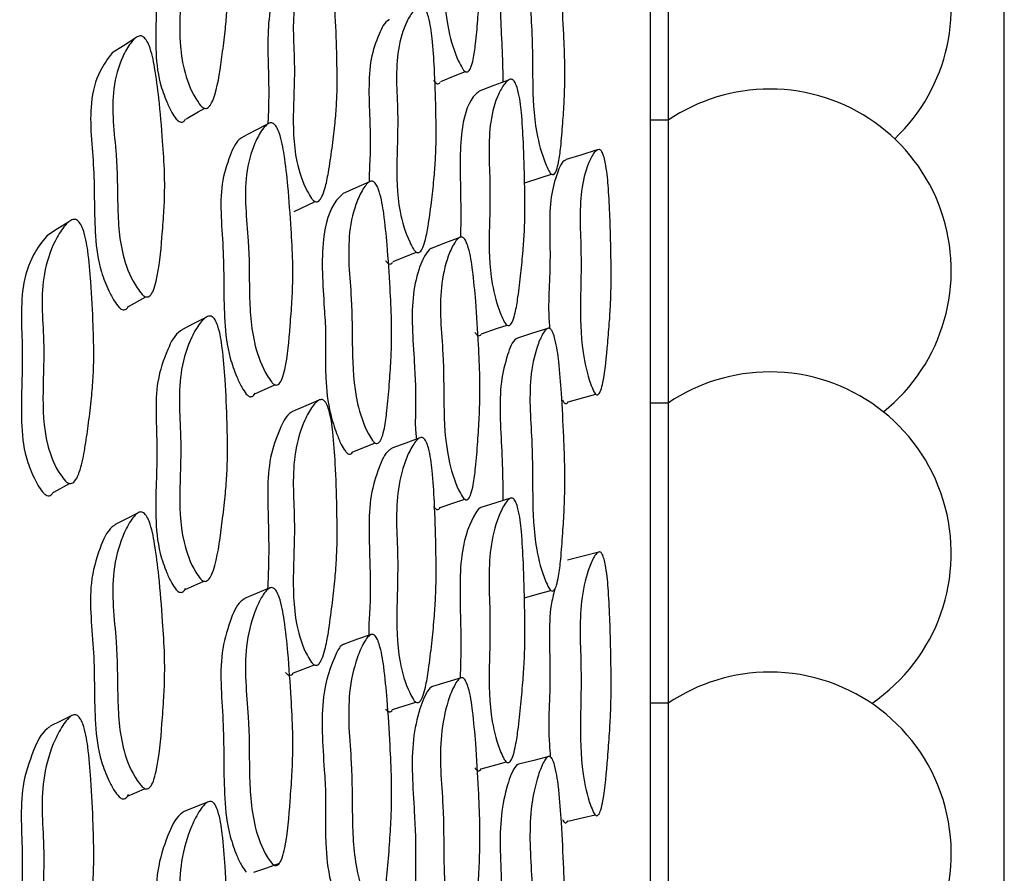
# Model space of a CAD drawing. Units: millimetres. Extents: x 9 to 471, y 19 to 495.
# Drawn here: x 426 to 432, y 234 to 239 of the extents above; entities that cross this region are included whole.
import ezdxf

# ---------------------------------------------------------------- set-up
doc = ezdxf.new("R2010")
doc.units = ezdxf.units.MM

msp = doc.modelspace()

# ---------------------------------------------------------------- linework, layer by layer
at = {"color": 7, "linetype": 'Continuous', "lineweight": 25}
for p, q in [((429.6767, 227.922), (429.6767, 246.72)), ((431.6767, 227.6813), (431.6767, 244.92)), ((429.7767, 240.063), (429.7767, 238.5747)), ((428.6515, 238.8583), (428.6543, 238.8595)), ((427.1837, 238.6573), (427.1874, 238.6594)), ((429.7767, 238.5747), (429.6767, 238.5747)), ((429.7767, 238.5747), (429.7767, 236.9748)), ((429.1358, 238.2763), (429.1382, 238.2772)), ((427.8069, 238.1262), (427.8106, 238.128)), ((428.3776, 237.8374), (428.3806, 237.8386)), ((426.7244, 237.5205), (426.8234, 237.5756)), ((426.8526, 237.5918), (426.8557, 237.5935)), ((428.8869, 237.4232), (428.8895, 237.4241)), ((427.4384, 237.0259), (427.5529, 237.0783)), ((427.5798, 237.0906), (427.5828, 237.0919)), ((429.3857, 237.0298), (429.3878, 237.0304)), ((429.7767, 236.9748), (429.6767, 236.9748)), ((429.7767, 236.9748), (429.7767, 235.2772)), ((427.9934, 236.699), (428.1205, 236.7487)), ((428.1455, 236.7585), (428.1479, 236.7595)), ((426.3019, 236.4707), (426.3907, 236.5202)), ((426.4221, 236.5376), (426.4255, 236.5395)), ((428.6492, 236.4385), (428.6512, 236.4391)), ((427.0455, 235.9205), (427.1502, 235.9679)), ((427.18, 235.9814), (427.1827, 235.9826)), ((429.1338, 235.921), (429.1354, 235.9214)), ((427.6581, 235.4491), (427.7766, 235.4939)), ((427.8038, 235.5042), (427.8064, 235.5052)), ((428.2184, 235.2411), (428.3498, 235.2837)), ((428.3749, 235.2918), (428.377, 235.2925)), ((429.7767, 235.2772), (429.6767, 235.2772)), ((429.7767, 235.2772), (429.7767, 233.5772)), ((428.8846, 234.9508), (428.8862, 234.9512)), ((426.8493, 234.8077), (426.851, 234.8084)), ((429.3838, 234.6497), (429.3851, 234.65))]:
    msp.add_line(p, q, dxfattribs=at)
at = {"color": 7, "linetype": 'Continuous', "lineweight": 25, "flags": 128}
for points in [[(426.7609, 239.0362), (426.6966, 238.9956), (426.6323, 238.9551)], [(428.4907, 238.7931), (428.5725, 238.8263), (428.6294, 238.8494)], [(428.8738, 238.8014), (428.7903, 238.7698), (428.7069, 238.7382)], [(427.0501, 238.5821), (427.1187, 238.6208), (427.1557, 238.6416)], [(427.5116, 238.5525), (427.4404, 238.5154), (427.3692, 238.4784)], [(429.3752, 238.4063), (429.2872, 238.3789), (429.1992, 238.3515)], [(428.9659, 238.2192), (429.0521, 238.2482), (429.116, 238.2697)], [(428.0873, 238.2257), (428.0109, 238.1916), (427.9345, 238.1575)], [(427.6622, 238.0578), (427.7364, 238.0929), (427.7806, 238.1138)], [(426.3848, 237.9974), (426.3239, 237.959), (426.263, 237.9206)], [(428.5979, 237.9116), (428.5168, 237.8805), (428.4358, 237.8494)], [(428.2219, 237.7746), (428.3013, 237.8066), (428.3533, 237.8276)], [(427.1621, 237.4586), (427.0941, 237.4236), (427.0261, 237.3885)], [(428.7216, 237.367), (428.8055, 237.3956), (428.865, 237.4158)], [(429.0953, 237.3963), (429.0097, 237.3691), (428.9242, 237.3419)], [(427.8005, 236.99), (427.7267, 236.9581), (427.6529, 236.9262)], [(429.211, 236.9811), (429.2994, 237.0058), (429.3668, 237.0246)], [(428.3721, 236.7777), (428.2931, 236.7484), (428.214, 236.7191)], [(428.8848, 236.4362), (428.8011, 236.41), (428.7175, 236.3838)], [(428.4877, 236.3844), (428.5694, 236.4117), (428.6262, 236.4308)], [(426.7789, 236.3534), (426.7142, 236.3205), (426.6496, 236.2876)], [(429.384, 236.1321), (429.2958, 236.1093), (429.2076, 236.0865)], [(427.5244, 235.9286), (427.453, 235.8987), (427.3815, 235.8688)], [(428.9632, 235.8738), (429.0493, 235.8976), (429.1132, 235.9153)], [(428.0971, 235.6658), (428.0205, 235.6383), (427.9439, 235.6108)], [(428.6061, 235.4211), (428.5249, 235.396), (428.4436, 235.3709)], [(426.4049, 235.2072), (426.3436, 235.1768), (426.2823, 235.1465)], [(428.7185, 234.9055), (428.8023, 234.9284), (428.862, 234.9446)], [(429.1019, 234.9757), (429.0162, 234.9538), (428.9305, 234.9319)], [(426.7198, 234.7516), (426.7854, 234.78), (426.8186, 234.7944)], [(427.1767, 234.7197), (427.1084, 234.6923), (427.0401, 234.6649)], [(429.2084, 234.6105), (429.2967, 234.6302), (429.3643, 234.6453)], [(427.4343, 234.3208), (427.5064, 234.3464), (427.5786, 234.372)]]:
    msp.add_lwpolyline(points, dxfattribs=at)
at = {"color": 7, "linetype": 'Continuous', "lineweight": 25}
for centre, start, end in [((430.3509, 239.213), 313.494, 90), ((430.3509, 237.7247), 90, 124.0411), ((430.3509, 237.7247), 308.7515, 90), ((430.3509, 236.1248), 90, 124.0411), ((430.3509, 236.1248), 304.1637, 90), ((430.3509, 234.4272), 90, 124.0411), ((430.3509, 234.4272), 299.8037, 90)]:
    msp.add_arc(centre, 1.0258, start, end, dxfattribs=at)
for points, knots in [([(428.6124, 238.8675), (428.6052, 238.881), (428.5698, 238.9474), (428.5151, 239.1326), (428.5063, 239.3697), (428.5077, 239.6016), (428.4873, 239.818), (428.4886, 239.9975), (428.5211, 240.1227), (428.5588, 240.1925), (428.5838, 240.2194), (428.5991, 240.227), (428.6109, 240.2248), (428.6188, 240.2193), (428.6265, 240.2098), (428.6368, 240.191), (428.6569, 240.1317), (428.6738, 240.0229), (428.691, 239.8516), (428.7029, 239.6639), (428.7118, 239.4952), (428.7123, 239.3697), (428.7082, 239.2587), (428.6998, 239.1368), (428.6893, 239.0195), (428.6772, 238.9291), (428.6637, 238.8769), (428.6514, 238.8526), (428.6396, 238.8461), (428.6308, 238.8474), (428.6212, 238.8549), (428.6154, 238.8631), (428.6124, 238.8675)], [0, 0, 0, 0, 0.012809, 0.06317, 0.155053, 0.245571, 0.304227, 0.364764, 0.433438, 0.469606, 0.485152, 0.496289, 0.500371, 0.503949, 0.507469, 0.511397, 0.521683, 0.559084, 0.612846, 0.688905, 0.745916, 0.781022, 0.81842, 0.864417, 0.914262, 0.948411, 0.967886, 0.981616, 0.986724, 0.991093, 0.995304, 1, 1, 1, 1]), ([(427.1311, 238.6583), (427.1223, 238.6709), (427.0789, 238.733), (427.0149, 238.9136), (427.0132, 239.1536), (427.0248, 239.3894), (427.0088, 239.6065), (427.0191, 239.7888), (427.0668, 239.9205), (427.1184, 239.9969), (427.1519, 240.0278), (427.1719, 240.0376), (427.1871, 240.037), (427.197, 240.0325), (427.2065, 240.024), (427.219, 240.0063), (427.2423, 239.9488), (427.2593, 239.8406), (427.2743, 239.6688), (427.2817, 239.4793), (427.2861, 239.3089), (427.2813, 239.1817), (427.2713, 239.0683), (427.2504, 238.9123), (427.2318, 238.7706), (427.1981, 238.6749), (427.1812, 238.6487), (427.1657, 238.6405), (427.1542, 238.6406), (427.1421, 238.6467), (427.1349, 238.6543), (427.1311, 238.6583)], [0, 0, 0, 0, 0.012829, 0.063077, 0.154983, 0.245588, 0.304208, 0.36475, 0.433532, 0.469666, 0.485168, 0.496275, 0.500347, 0.503923, 0.507447, 0.511382, 0.521674, 0.559015, 0.612743, 0.688864, 0.745968, 0.781061, 0.818389, 0.864521, 0.948326, 0.967765, 0.981509, 0.986642, 0.991045, 0.995288, 1, 1, 1, 1]), ([(427.0033, 239.924), (426.9835, 239.902), (426.93, 239.8427), (426.8684, 239.6556), (426.8953, 239.3331), (426.8714, 239.0457), (426.8898, 238.8162), (426.9339, 238.6926), (426.9648, 238.6234), (426.9861, 238.5931), (426.9949, 238.5807)], [0, 0, 0, 0, 0.085049, 0.230053, 0.481065, 0.737521, 0.866946, 0.934687, 0.973109, 1, 1, 1, 1]), ([(429.1014, 238.2881), (429.095, 238.3018), (429.0637, 238.3695), (429.0152, 238.5573), (429.0085, 238.7949), (429.0105, 239.027), (428.9932, 239.2446), (428.9952, 239.4238), (429.0248, 239.5472), (429.0586, 239.615), (429.0809, 239.6406), (429.0945, 239.6475), (429.1051, 239.6447), (429.1121, 239.6389), (429.1189, 239.6292), (429.128, 239.6099), (429.1457, 239.5497), (429.1604, 239.4403), (429.1752, 239.2683), (429.1851, 239.0798), (429.1924, 238.9104), (429.1924, 238.7847), (429.1884, 238.6739), (429.1804, 238.5528), (429.1707, 238.4363), (429.1596, 238.3467), (429.1472, 238.2951), (429.1362, 238.2715), (429.1257, 238.2655), (429.1178, 238.2673), (429.1092, 238.2751), (429.1041, 238.2836), (429.1014, 238.2881)], [0, 0, 0, 0, 0.012831, 0.063114, 0.155, 0.245658, 0.30434, 0.364851, 0.433484, 0.469653, 0.485228, 0.496416, 0.500532, 0.504137, 0.507673, 0.511603, 0.521855, 0.559154, 0.612782, 0.688929, 0.746049, 0.781188, 0.818581, 0.864436, 0.914115, 0.948236, 0.967708, 0.981474, 0.986615, 0.991025, 0.995276, 1, 1, 1, 1]), ([(428.9152, 239.5768), (428.8984, 239.5557), (428.8601, 239.5077), (428.8166, 239.3322), (428.8331, 239.0743), (428.8412, 238.8743), (428.8411, 238.8012), (428.8411, 238.789)], [0, 0, 0, 0, 0.157255, 0.357505, 0.75856, 0.959608, 1, 1, 1, 1]), ([(427.7599, 238.1314), (427.7519, 238.1445), (427.7124, 238.2088), (427.6551, 238.3923), (427.6552, 238.6324), (427.6671, 238.8682), (427.6529, 239.0866), (427.6629, 239.2693), (427.7073, 239.3995), (427.7552, 239.474), (427.7862, 239.5035), (427.8047, 239.5126), (427.8186, 239.5113), (427.8278, 239.5064), (427.8364, 239.4974), (427.8478, 239.4791), (427.8689, 239.4205), (427.884, 239.3112), (427.8968, 239.1385), (427.9026, 238.9484), (427.9059, 238.7776), (427.901, 238.6502), (427.8912, 238.5369), (427.8758, 238.4122), (427.8583, 238.2919), (427.8401, 238.1992), (427.8216, 238.1451), (427.8059, 238.1195), (427.7916, 238.112), (427.7811, 238.1126), (427.7699, 238.1193), (427.7633, 238.1272), (427.7599, 238.1314)], [0, 0, 0, 0, 0.012817, 0.063099, 0.154982, 0.2455, 0.304123, 0.364676, 0.433452, 0.469603, 0.485109, 0.496205, 0.500266, 0.503829, 0.507343, 0.511272, 0.521567, 0.558952, 0.612727, 0.688787, 0.745807, 0.780919, 0.818315, 0.864456, 0.914358, 0.948457, 0.967889, 0.981598, 0.986705, 0.991079, 0.995299, 1, 1, 1, 1]), ([(427.6373, 239.418), (427.6171, 239.3968), (427.5675, 239.3446), (427.5051, 239.1655), (427.5152, 238.9097), (427.519, 238.685), (427.5143, 238.5878), (427.5126, 238.5517)], [0, 0, 0, 0, 0.130654, 0.319885, 0.697422, 0.887584, 1, 1, 1, 1]), ([(428.3358, 237.8452), (428.3286, 237.8585), (428.2928, 237.9246), (428.2409, 238.11), (428.2406, 238.3494), (428.2509, 238.5841), (428.2371, 238.8028), (428.2453, 238.9848), (428.285, 239.1131), (428.3281, 239.1854), (428.356, 239.2137), (428.3727, 239.2221), (428.3853, 239.2203), (428.3936, 239.2151), (428.4015, 239.2058), (428.4119, 239.1872), (428.4311, 239.1278), (428.4449, 239.0183), (428.4568, 238.8455), (428.4623, 238.6557), (428.4656, 238.4852), (428.4615, 238.3582), (428.453, 238.2456), (428.4395, 238.1218), (428.4241, 238.0024), (428.4079, 237.9103), (428.3914, 237.8568), (428.3773, 237.8317), (428.3644, 237.8246), (428.3549, 237.8256), (428.3448, 237.8327), (428.3389, 237.8409), (428.3358, 237.8452)], [0, 0, 0, 0, 0.012797, 0.063147, 0.155015, 0.245481, 0.304126, 0.364674, 0.433371, 0.469557, 0.485106, 0.496235, 0.500306, 0.503868, 0.507371, 0.511283, 0.52154, 0.558901, 0.612678, 0.688832, 0.745862, 0.780957, 0.818333, 0.864353, 0.914289, 0.948452, 0.96795, 0.981679, 0.986776, 0.991128, 0.99532, 1, 1, 1, 1]), ([(428.2009, 239.1425), (428.2001, 239.1422), (428.1719, 239.131), (428.1365, 239.0522), (428.0742, 238.8816), (428.0877, 238.6386), (428.0939, 238.4227), (428.087, 238.3157), (428.0859, 238.2475), (428.0855, 238.2249)], [0, 0, 0, 0, 0.00419, 0.146357, 0.324, 0.679844, 0.803064, 0.934938, 1, 1, 1, 1]), ([(426.8019, 237.589), (426.7924, 237.601), (426.746, 237.6602), (426.6739, 237.8406), (426.6613, 238.0924), (426.6621, 238.3427), (426.6344, 238.5696), (426.6351, 238.7642), (426.6772, 238.9108), (426.7265, 238.9991), (426.7593, 239.0367), (426.7794, 239.0501), (426.7949, 239.0516), (426.8054, 239.0483), (426.8154, 239.0407), (426.829, 239.0238), (426.8553, 238.9664), (426.8775, 238.8543), (426.9005, 238.6752), (426.9167, 238.4765), (426.929, 238.2979), (426.93, 238.1631), (426.9251, 238.0417), (426.911, 237.8739), (426.8985, 237.7218), (426.8686, 237.6161), (426.8528, 237.5861), (426.8375, 237.5753), (426.826, 237.5737), (426.8134, 237.5785), (426.8059, 237.5854), (426.8019, 237.589)], [0, 0, 0, 0, 0.01282, 0.063133, 0.155011, 0.245592, 0.304294, 0.364822, 0.433441, 0.469562, 0.485074, 0.496199, 0.500278, 0.50387, 0.507419, 0.511387, 0.521756, 0.559207, 0.613055, 0.688905, 0.745831, 0.780934, 0.818323, 0.864584, 0.94853, 0.967934, 0.981622, 0.986721, 0.991089, 0.995304, 1, 1, 1, 1]), ([(426.6324, 238.9548), (426.6079, 238.9221), (426.5503, 238.8452), (426.4929, 238.6299), (426.5384, 238.2922), (426.5269, 237.9863), (426.5556, 237.7481), (426.6054, 237.6246), (426.6394, 237.5563), (426.6622, 237.5276), (426.6716, 237.5157)], [0, 0, 0, 0, 0.104916, 0.246525, 0.492292, 0.743118, 0.869747, 0.936095, 0.973716, 1, 1, 1, 1]), ([(428.4495, 238.8006), (428.4529, 238.7958), (428.4578, 238.7888), (428.4648, 238.783), (428.4714, 238.7796), (428.4797, 238.7801), (428.4845, 238.785), (428.4871, 238.7877)], [0, 0, 0, 0, 0.246104, 0.357705, 0.468347, 0.707379, 1, 1, 1, 1]), ([(428.8498, 237.4336), (428.8432, 237.4473), (428.811, 237.5145), (428.7639, 237.7021), (428.7629, 237.9424), (428.7724, 238.1768), (428.7604, 238.3959), (428.7683, 238.5772), (428.8045, 238.703), (428.8435, 238.7728), (428.8687, 238.7996), (428.8837, 238.8071), (428.8951, 238.8047), (428.9026, 238.7991), (428.9097, 238.7895), (428.9191, 238.7704), (428.9365, 238.7102), (428.949, 238.6001), (428.9598, 238.427), (428.9647, 238.2373), (428.9673, 238.0669), (428.9635, 237.9402), (428.9557, 237.828), (428.9434, 237.7049), (428.9294, 237.5864), (428.9148, 237.4953), (428.8999, 237.4427), (428.8872, 237.4184), (428.8755, 237.4119), (428.867, 237.4133), (428.8579, 237.4209), (428.8526, 237.4292), (428.8498, 237.4336)], [0, 0, 0, 0, 0.012801, 0.063127, 0.15499, 0.245584, 0.304253, 0.364774, 0.433449, 0.469652, 0.485246, 0.496454, 0.500577, 0.504188, 0.507727, 0.511659, 0.521916, 0.559222, 0.612858, 0.688864, 0.745881, 0.780983, 0.818427, 0.864469, 0.914303, 0.948401, 0.967842, 0.981569, 0.986687, 0.991071, 0.995297, 1, 1, 1, 1]), ([(428.7076, 238.7364), (428.7008, 238.7315), (428.6527, 238.696), (428.5934, 238.5205), (428.6013, 238.2326), (428.6047, 238.0188), (428.602, 237.9345), (428.6012, 237.9121)], [0, 0, 0, 0, 0.047385, 0.340335, 0.731607, 0.928519, 1, 1, 1, 1]), ([(426.9949, 238.5807), (426.9986, 238.5767), (427.0056, 238.5693), (427.0176, 238.5632), (427.0288, 238.5633), (427.0399, 238.5687), (427.0449, 238.5769), (427.0477, 238.5817)], [0, 0, 0, 0, 0.185345, 0.351947, 0.525139, 0.727748, 1, 1, 1, 1]), ([(427.5345, 237.092), (427.5258, 237.1045), (427.4832, 237.1658), (427.4172, 237.3498), (427.4064, 237.6034), (427.4083, 237.8544), (427.3843, 238.0831), (427.3862, 238.278), (427.4257, 238.4231), (427.4713, 238.5097), (427.5016, 238.5463), (427.5201, 238.559), (427.5344, 238.5601), (427.544, 238.5565), (427.5532, 238.5485), (427.5656, 238.531), (427.5896, 238.4724), (427.6094, 238.3591), (427.6296, 238.1784), (427.6433, 237.9784), (427.6538, 237.7985), (427.6542, 237.6631), (427.6493, 237.5416), (427.6359, 237.3738), (427.6239, 237.2217), (427.5961, 237.1167), (427.5814, 237.0872), (427.5672, 237.0768), (427.5566, 237.0757), (427.5451, 237.081), (427.5381, 237.0882), (427.5345, 237.092)], [0, 0, 0, 0, 0.0128173, 0.0631431, 0.1550296, 0.2456296, 0.304312, 0.3648209, 0.4334071, 0.4695905, 0.4851653, 0.4963382, 0.5004335, 0.5040233, 0.507554, 0.5114914, 0.5217921, 0.5591702, 0.6129996, 0.6889577, 0.745923, 0.7810282, 0.8184106, 0.8645256, 0.9484528, 0.9678918, 0.9816052, 0.9867123, 0.9910857, 0.9953026, 1, 1, 1, 1]), ([(427.3698, 238.4771), (427.3671, 238.4758), (427.3329, 238.4586), (427.2942, 238.364), (427.2293, 238.1693), (427.2707, 237.8207), (427.2588, 237.5074), (427.2848, 237.2634), (427.3304, 237.1375), (427.3612, 237.0681), (427.3823, 237.038), (427.391, 237.0256)], [0, 0, 0, 0, 0.0084253, 0.1102841, 0.2384989, 0.4909917, 0.7453412, 0.8722638, 0.936106, 0.9737436, 1, 1, 1, 1]), ([(429.3542, 237.0425), (429.3485, 237.0564), (429.3207, 237.1248), (429.2797, 237.3142), (429.2788, 237.554), (429.2868, 237.7873), (429.2762, 238.0065), (429.2827, 238.1867), (429.3137, 238.3104), (429.3471, 238.378), (429.3687, 238.4035), (429.3815, 238.4101), (429.3908, 238.4076), (429.3964, 238.4029), (429.4019, 238.3951), (429.407, 238.3846), (429.4117, 238.3714), (429.418, 238.3486), (429.4301, 238.2857), (429.4401, 238.1752), (429.4468, 238.0387), (429.4518, 237.8582), (429.4551, 237.6951), (429.4511, 237.5427), (429.4445, 237.4313), (429.4311, 237.2787), (429.419, 237.14), (429.3972, 237.0494), (429.3864, 237.0257), (429.3764, 237.0197), (429.369, 237.0215), (429.3612, 237.0294), (429.3566, 237.038), (429.3542, 237.0425)], [0, 0, 0, 0, 0.012809, 0.063121, 0.154986, 0.245641, 0.304324, 0.364827, 0.433453, 0.469675, 0.485305, 0.496557, 0.500261, 0.503526, 0.506649, 0.509968, 0.513765, 0.518234, 0.529603, 0.568494, 0.62061, 0.661651, 0.745952, 0.780996, 0.818457, 0.86452, 0.948378, 0.967815, 0.981548, 0.986671, 0.991061, 0.995293, 1, 1, 1, 1]), ([(429.1995, 238.3501), (429.1981, 238.3498), (429.1743, 238.3446), (429.1463, 238.2669), (429.0952, 238.1058), (429.119, 237.766), (429.0938, 237.5393), (429.105, 237.4005), (429.1053, 237.3967)], [0, 0, 0, 0, 0.008814, 0.144826, 0.31355, 0.651769, 0.990399, 1, 1, 1, 1]), ([(428.1048, 236.7625), (428.0969, 236.7753), (428.058, 236.8382), (427.998, 237.0243), (427.9884, 237.2776), (427.9901, 237.528), (427.968, 237.7571), (427.9695, 237.9517), (428.0052, 238.0957), (428.0465, 238.1812), (428.0739, 238.2169), (428.0906, 238.2293), (428.1036, 238.2299), (428.1123, 238.2261), (428.1207, 238.2178), (428.132, 238.2), (428.1538, 238.1406), (428.1719, 238.0269), (428.1903, 237.8455), (428.2029, 237.6452), (428.2125, 237.4652), (428.2131, 237.3298), (428.2087, 237.2088), (428.1997, 237.0749), (428.1885, 236.9456), (428.1755, 236.845), (428.1608, 236.7853), (428.1475, 236.7561), (428.1347, 236.7462), (428.125, 236.7454), (428.1144, 236.7511), (428.1081, 236.7585), (428.1048, 236.7625)], [0, 0, 0, 0, 0.012809, 0.06318, 0.155074, 0.245574, 0.304209, 0.364735, 0.433386, 0.46959, 0.485157, 0.496294, 0.500363, 0.50392, 0.507415, 0.511322, 0.521582, 0.55897, 0.61283, 0.68891, 0.745882, 0.780972, 0.81835, 0.864395, 0.91437, 0.948491, 0.967973, 0.981687, 0.986777, 0.991126, 0.995318, 1, 1, 1, 1]), ([(427.9354, 238.1559), (427.9237, 238.145), (427.8657, 238.0912), (427.8074, 237.8791), (427.8259, 237.5991), (427.8409, 237.3724), (427.8387, 237.2434), (427.8388, 237.0936), (427.8543, 236.9446), (427.8954, 236.817), (427.9236, 236.7458), (427.9431, 236.7145), (427.9511, 236.7017)], [0, 0, 0, 0, 0.047664, 0.237444, 0.491367, 0.578839, 0.667051, 0.745815, 0.871511, 0.935677, 0.973607, 1, 1, 1, 1]), ([(426.3683, 236.5333), (426.3587, 236.5453), (426.3118, 236.6041), (426.2424, 236.7853), (426.2389, 237.0401), (426.2504, 237.2929), (426.2325, 237.5216), (426.2429, 237.718), (426.2931, 237.8675), (426.3478, 237.9589), (426.3833, 237.998), (426.4046, 238.0123), (426.4208, 238.0143), (426.4315, 238.0112), (426.4416, 238.0037), (426.455, 237.987), (426.4801, 237.9294), (426.4988, 237.8163), (426.5156, 237.635), (426.5247, 237.4338), (426.5303, 237.253), (426.5258, 237.1167), (426.5155, 236.9941), (426.4998, 236.8663), (426.4817, 236.7344), (426.4627, 236.6313), (426.4398, 236.5624), (426.4219, 236.5316), (426.4054, 236.5202), (426.3932, 236.5184), (426.3801, 236.5229), (426.3723, 236.5297), (426.3683, 236.5333)], [0, 0, 0, 0, 0.012826, 0.063107, 0.155036, 0.245542, 0.304091, 0.36465, 0.433523, 0.469659, 0.485122, 0.496159, 0.500187, 0.503723, 0.507221, 0.511145, 0.521455, 0.55889, 0.612751, 0.688835, 0.745871, 0.780917, 0.818212, 0.864469, 0.906452, 0.948415, 0.967857, 0.981583, 0.986698, 0.99108, 0.995302, 1, 1, 1, 1]), ([(426.2632, 237.9203), (426.2366, 237.8863), (426.1738, 237.8063), (426.1049, 237.5873), (426.1351, 237.2474), (426.1107, 236.9378), (426.1318, 236.697), (426.1798, 236.5731), (426.2132, 236.5047), (426.2363, 236.4761), (426.2458, 236.4643)], [0, 0, 0, 0, 0.104598, 0.246705, 0.492255, 0.743006, 0.869725, 0.936065, 0.973688, 1, 1, 1, 1]), ([(428.6124, 236.4448), (428.6052, 236.4578), (428.5698, 236.5222), (428.5151, 236.7107), (428.5063, 236.9648), (428.5077, 237.2158), (428.4873, 237.4463), (428.4886, 237.6412), (428.5211, 237.7839), (428.5588, 237.8678), (428.5838, 237.9024), (428.5991, 237.9139), (428.6109, 237.914), (428.6188, 237.9097), (428.6265, 237.9011), (428.6368, 237.8828), (428.6569, 237.8225), (428.6738, 237.7077), (428.691, 237.5253), (428.7029, 237.324), (428.7118, 237.1431), (428.7123, 237.0075), (428.7082, 236.8865), (428.6998, 236.7531), (428.6893, 236.6244), (428.6772, 236.5244), (428.6637, 236.4654), (428.6514, 236.4368), (428.6396, 236.4273), (428.6308, 236.4269), (428.6212, 236.433), (428.6154, 236.4407), (428.6124, 236.4448)], [0, 0, 0, 0, 0.012809, 0.06317, 0.155053, 0.245571, 0.304227, 0.364764, 0.433438, 0.469606, 0.485152, 0.496289, 0.500371, 0.503949, 0.507469, 0.511397, 0.521683, 0.559084, 0.612846, 0.688905, 0.745916, 0.781022, 0.81842, 0.864417, 0.914262, 0.948411, 0.967886, 0.981616, 0.986724, 0.991093, 0.995304, 1, 1, 1, 1]), ([(428.4358, 237.8492), (428.4354, 237.8491), (428.4309, 237.848), (428.4047, 237.8219), (428.3664, 237.7415), (428.3166, 237.5429), (428.3362, 237.2889), (428.3488, 237.0594), (428.3485, 236.9299), (428.3447, 236.8349), (428.3517, 236.783), (428.3533, 236.7707)], [0, 0, 0, 0, 0.001858, 0.020286, 0.151861, 0.315459, 0.642936, 0.756151, 0.878899, 0.971312, 1, 1, 1, 1]), ([(428.1779, 237.7807), (428.1814, 237.7759), (428.1864, 237.769), (428.1937, 237.7634), (428.2008, 237.7602), (428.2098, 237.7611), (428.215, 237.7663), (428.218, 237.7691)], [0, 0, 0, 0, 0.246041, 0.357453, 0.467897, 0.706807, 1, 1, 1, 1]), ([(426.6716, 237.5157), (426.6755, 237.5121), (426.6829, 237.5053), (426.6953, 237.5007), (426.7065, 237.5023), (426.7175, 237.5096), (426.7221, 237.519), (426.7248, 237.5244)], [0, 0, 0, 0, 0.185622, 0.352011, 0.524833, 0.727279, 1, 1, 1, 1]), ([(427.1311, 235.9812), (427.1223, 235.9935), (427.0789, 236.0542), (427.0149, 236.2388), (427.0132, 236.4951), (427.0248, 236.7493), (427.0088, 236.9801), (427.0191, 237.1774), (427.0668, 237.3255), (427.1184, 237.4147), (427.1519, 237.4524), (427.1719, 237.4658), (427.1871, 237.4672), (427.197, 237.4637), (427.2065, 237.4558), (427.219, 237.4385), (427.2423, 237.3798), (427.2593, 237.2655), (427.2743, 237.0827), (427.2817, 236.8801), (427.2861, 236.6979), (427.2813, 236.5608), (427.2713, 236.438), (427.2504, 236.2682), (427.2318, 236.1143), (427.1981, 236.0077), (427.1812, 235.9775), (427.1657, 235.9667), (427.1542, 235.9653), (427.1421, 235.9703), (427.1349, 235.9774), (427.1311, 235.9812)], [0, 0, 0, 0, 0.012829, 0.063077, 0.154983, 0.245588, 0.304208, 0.36475, 0.433532, 0.469666, 0.485168, 0.496275, 0.500347, 0.503923, 0.507447, 0.511382, 0.521674, 0.559015, 0.612743, 0.688864, 0.745968, 0.781061, 0.818389, 0.864521, 0.948326, 0.967765, 0.981509, 0.986642, 0.991045, 0.995288, 1, 1, 1, 1]), ([(427.0265, 237.3874), (427.0239, 237.386), (426.9866, 237.3658), (426.9388, 237.2638), (426.8652, 237.0583), (426.8964, 236.7088), (426.8712, 236.3999), (426.8898, 236.1567), (426.9339, 236.0304), (426.9648, 235.9605), (426.9861, 235.931), (426.9949, 235.9188)], [0, 0, 0, 0, 0.00807, 0.113098, 0.253657, 0.496974, 0.745568, 0.871025, 0.936689, 0.973933, 1, 1, 1, 1]), ([(429.1014, 235.9294), (429.095, 235.9427), (429.0637, 236.0079), (429.0152, 236.1985), (429.0085, 236.453), (429.0105, 236.7041), (428.9932, 236.9355), (428.9952, 237.1302), (429.0248, 237.2713), (429.0586, 237.3534), (429.0809, 237.3869), (429.0945, 237.3978), (429.1051, 237.3975), (429.1121, 237.393), (429.1189, 237.3841), (429.128, 237.3655), (429.1457, 237.3045), (429.1604, 237.1893), (429.1752, 237.0063), (429.1851, 236.8045), (429.1924, 236.623), (429.1924, 236.4872), (429.1884, 236.3665), (429.1804, 236.2338), (429.1707, 236.1058), (429.1596, 236.0066), (429.1472, 235.9481), (429.1362, 235.92), (429.1257, 235.9111), (429.1178, 235.911), (429.1092, 235.9173), (429.1041, 235.9252), (429.1014, 235.9294)], [0, 0, 0, 0, 0.012831, 0.063114, 0.155, 0.245658, 0.30434, 0.364851, 0.433484, 0.469653, 0.485228, 0.496416, 0.500532, 0.504137, 0.507673, 0.511603, 0.521855, 0.559154, 0.612782, 0.688929, 0.746049, 0.781188, 0.818581, 0.864436, 0.914115, 0.948236, 0.967708, 0.981474, 0.986615, 0.991025, 0.995276, 1, 1, 1, 1]), ([(428.6827, 237.3761), (428.6857, 237.3712), (428.6902, 237.3642), (428.6968, 237.3583), (428.7031, 237.3548), (428.7111, 237.3551), (428.7158, 237.3599), (428.7185, 237.3625)], [0, 0, 0, 0, 0.24681, 0.35885, 0.469828, 0.708793, 1, 1, 1, 1]), ([(428.9243, 237.3415), (428.9218, 237.3403), (428.8951, 237.3275), (428.8638, 237.239), (428.8144, 237.0496), (428.8336, 236.7681), (428.8415, 236.5413), (428.8412, 236.4491), (428.8411, 236.4225)], [0, 0, 0, 0, 0.015767, 0.168897, 0.357214, 0.73437, 0.923438, 1, 1, 1, 1]), ([(427.391, 237.0256), (427.3936, 237.0228), (427.3985, 237.0175), (427.4064, 237.0122), (427.4141, 237.0097), (427.4242, 237.0107), (427.4336, 237.0177), (427.4382, 237.0267), (427.4401, 237.0303)], [0, 0, 0, 0, 0.13839, 0.263257, 0.383309, 0.508246, 0.803893, 1, 1, 1, 1]), ([(427.7599, 235.5076), (427.7519, 235.5203), (427.7124, 235.5829), (427.6551, 235.77), (427.6552, 236.0263), (427.6671, 236.2804), (427.6529, 236.5123), (427.6629, 236.7099), (427.7073, 236.8567), (427.7552, 236.9444), (427.7862, 236.9811), (427.8047, 236.9938), (427.8186, 236.9947), (427.8278, 236.9909), (427.8364, 236.9826), (427.8478, 236.9648), (427.8689, 236.905), (427.884, 236.7899), (427.8968, 236.6063), (427.9026, 236.4033), (427.9059, 236.2207), (427.901, 236.0835), (427.8912, 235.9607), (427.8758, 235.825), (427.8583, 235.6939), (427.8401, 235.5921), (427.8216, 235.5316), (427.8059, 235.502), (427.7916, 235.4917), (427.7811, 235.4908), (427.7699, 235.4962), (427.7633, 235.5037), (427.7599, 235.5076)], [0, 0, 0, 0, 0.012817, 0.063099, 0.154982, 0.2455, 0.304123, 0.364676, 0.433452, 0.469603, 0.485109, 0.496205, 0.500266, 0.503829, 0.507343, 0.511272, 0.521567, 0.558952, 0.612727, 0.688787, 0.745807, 0.780919, 0.818315, 0.864456, 0.914358, 0.948457, 0.967889, 0.981598, 0.986705, 0.991079, 0.995299, 1, 1, 1, 1]), ([(429.178, 236.9927), (429.1807, 236.9878), (429.1845, 236.9806), (429.1901, 236.9745), (429.1956, 236.9708), (429.2022, 236.9715), (429.2082, 236.9748), (429.2097, 236.9811), (429.21, 236.9827)], [0, 0, 0, 0, 0.223501, 0.325281, 0.426475, 0.645634, 0.91386, 1, 1, 1, 1]), ([(427.653, 236.9257), (427.651, 236.9248), (427.6172, 236.9083), (427.5741, 236.8166), (427.5022, 236.6214), (427.5158, 236.3425), (427.5188, 236.091), (427.5136, 235.9742), (427.5112, 235.9231)], [0, 0, 0, 0, 0.008703, 0.152285, 0.329576, 0.683293, 0.861456, 1, 1, 1, 1]), ([(428.3358, 235.2972), (428.3286, 235.3102), (428.2928, 235.3742), (428.2409, 235.5629), (428.2406, 235.8186), (428.2509, 236.0718), (428.2371, 236.3038), (428.2453, 236.5008), (428.285, 236.646), (428.3281, 236.7318), (428.356, 236.7676), (428.3727, 236.7798), (428.3853, 236.7802), (428.3936, 236.7762), (428.4015, 236.7677), (428.4119, 236.7496), (428.4311, 236.6893), (428.4449, 236.574), (428.4568, 236.3903), (428.4623, 236.1875), (428.4656, 236.0052), (428.4615, 235.8685), (428.453, 235.7463), (428.4395, 235.6114), (428.4241, 235.481), (428.4079, 235.3797), (428.3914, 235.3197), (428.3773, 235.2904), (428.3644, 235.2804), (428.3549, 235.2798), (428.3448, 235.2856), (428.3389, 235.2932), (428.3358, 235.2972)], [0, 0, 0, 0, 0.0127971, 0.0631466, 0.1550148, 0.2454814, 0.3041257, 0.364674, 0.4333706, 0.4695569, 0.4851063, 0.4962352, 0.5003061, 0.5038685, 0.5073712, 0.5112827, 0.52154, 0.558901, 0.6126777, 0.6888321, 0.7458617, 0.7809569, 0.8183327, 0.8643527, 0.9142893, 0.9484525, 0.9679503, 0.9816795, 0.9867757, 0.9911276, 0.99532, 1, 1, 1, 1]), ([(428.2145, 236.7177), (428.2091, 236.7146), (428.1757, 236.6957), (428.1359, 236.601), (428.0745, 236.4044), (428.0883, 236.1465), (428.0932, 235.9168), (428.0891, 235.7862), (428.0808, 235.7023), (428.0847, 235.6619), (428.0848, 235.6614)], [0, 0, 0, 0, 0.026273, 0.160212, 0.327574, 0.662825, 0.778913, 0.903156, 0.998821, 1, 1, 1, 1]), ([(427.9511, 236.7017), (427.9548, 236.6973), (427.9601, 236.691), (427.9677, 236.6865), (427.975, 236.6844), (427.9838, 236.6873), (427.9905, 236.6929), (427.9927, 236.6985), (427.9931, 236.6994)], [0, 0, 0, 0, 0.234735, 0.34101, 0.446281, 0.673619, 0.952125, 1, 1, 1, 1]), ([(426.2458, 236.4643), (426.2498, 236.4608), (426.2574, 236.454), (426.2702, 236.4496), (426.2822, 236.4516), (426.294, 236.4592), (426.2993, 236.4688), (426.3023, 236.4743)], [0, 0, 0, 0, 0.185359, 0.351712, 0.524649, 0.727238, 1, 1, 1, 1]), ([(428.8498, 234.9584), (428.8432, 234.9715), (428.811, 235.0363), (428.7639, 235.2266), (428.7629, 235.4832), (428.7724, 235.7361), (428.7604, 235.9685), (428.7683, 236.1648), (428.8045, 236.3079), (428.8435, 236.3917), (428.8687, 236.4261), (428.8837, 236.4375), (428.8951, 236.4375), (428.9026, 236.4332), (428.9097, 236.4244), (428.9191, 236.406), (428.9365, 236.3451), (428.949, 236.2294), (428.9598, 236.0456), (428.9647, 235.8429), (428.9673, 235.6608), (428.9635, 235.5242), (428.9557, 235.4024), (428.9434, 235.268), (428.9294, 235.1384), (428.9148, 235.038), (428.8999, 234.9787), (428.8872, 234.9501), (428.8755, 234.9407), (428.867, 234.9404), (428.8579, 234.9465), (428.8526, 234.9542), (428.8498, 234.9584)], [0, 0, 0, 0, 0.012801, 0.063127, 0.15499, 0.245584, 0.304253, 0.364774, 0.433449, 0.469652, 0.485246, 0.496454, 0.500577, 0.504188, 0.507727, 0.511659, 0.521916, 0.559222, 0.612858, 0.688864, 0.745881, 0.780983, 0.818427, 0.864469, 0.914303, 0.948401, 0.967842, 0.981569, 0.986687, 0.991071, 0.995297, 1, 1, 1, 1]), ([(428.4495, 236.3896), (428.4529, 236.3851), (428.4578, 236.3786), (428.4648, 236.3738), (428.4715, 236.3714), (428.4794, 236.3741), (428.4854, 236.379), (428.4874, 236.3841), (428.4875, 236.3845)], [0, 0, 0, 0, 0.240536, 0.349612, 0.457751, 0.691375, 0.977375, 1, 1, 1, 1]), ([(428.7176, 236.383), (428.7163, 236.3827), (428.7038, 236.38), (428.6588, 236.3101), (428.5906, 236.1256), (428.6019, 235.8095), (428.6047, 235.5662), (428.6012, 235.4594), (428.5999, 235.4192)], [0, 0, 0, 0, 0.006944, 0.064957, 0.338841, 0.704647, 0.888744, 1, 1, 1, 1]), ([(426.8019, 234.8048), (426.7924, 234.8164), (426.746, 234.8737), (426.6739, 235.0564), (426.6613, 235.322), (426.6621, 235.588), (426.6344, 235.8262), (426.6351, 236.0335), (426.6772, 236.1948), (426.7265, 236.2949), (426.7593, 236.339), (426.7794, 236.3557), (426.7949, 236.3592), (426.8054, 236.3569), (426.8154, 236.3499), (426.829, 236.3335), (426.8553, 236.2755), (426.8775, 236.1584), (426.9005, 235.9701), (426.9167, 235.7604), (426.929, 235.5719), (426.93, 235.4287), (426.9251, 235.2992), (426.911, 235.1194), (426.8985, 234.9567), (426.8686, 234.8412), (426.8528, 234.8077), (426.8375, 234.7943), (426.826, 234.7914), (426.8134, 234.7949), (426.8059, 234.8014), (426.8019, 234.8048)], [0, 0, 0, 0, 0.01282, 0.063133, 0.155011, 0.245592, 0.304294, 0.364822, 0.433441, 0.469562, 0.485074, 0.496199, 0.500278, 0.50387, 0.507419, 0.511387, 0.521756, 0.559207, 0.613055, 0.688905, 0.745831, 0.780934, 0.818323, 0.864584, 0.94853, 0.967934, 0.981622, 0.986721, 0.991089, 0.995304, 1, 1, 1, 1]), ([(426.6501, 236.2866), (426.6443, 236.2827), (426.6034, 236.2551), (426.5555, 236.1399), (426.4901, 235.9139), (426.5394, 235.5545), (426.5268, 235.2299), (426.5556, 234.9804), (426.6054, 234.8553), (426.6394, 234.787), (426.6622, 234.7592), (426.6716, 234.7477)], [0, 0, 0, 0, 0.01701, 0.121154, 0.260194, 0.501501, 0.747778, 0.87211, 0.937254, 0.974192, 1, 1, 1, 1]), ([(429.3542, 234.6591), (429.3485, 234.6724), (429.3207, 234.7382), (429.2797, 234.9299), (429.2788, 235.1859), (429.2868, 235.4379), (429.2762, 235.6703), (429.2827, 235.8657), (429.3137, 236.0069), (429.3471, 236.0888), (429.3687, 236.1222), (429.3815, 236.1329), (429.3908, 236.1327), (429.3964, 236.1292), (429.4019, 236.1224), (429.407, 236.1123), (429.4117, 236.0995), (429.418, 236.0767), (429.4301, 236.0122), (429.4401, 235.8959), (429.4468, 235.7509), (429.4518, 235.5582), (429.4551, 235.384), (429.4511, 235.2196), (429.4445, 235.0984), (429.4311, 234.9315), (429.419, 234.7801), (429.3972, 234.6777), (429.3864, 234.6496), (429.3764, 234.6406), (429.369, 234.6405), (429.3612, 234.6469), (429.3566, 234.6549), (429.3542, 234.6591)], [0, 0, 0, 0, 0.0128089, 0.0631212, 0.154986, 0.2456409, 0.3043242, 0.3648272, 0.4334532, 0.4696745, 0.4853054, 0.4965572, 0.5002609, 0.5035255, 0.5066494, 0.5099681, 0.5137655, 0.5182343, 0.5296027, 0.5684944, 0.6206104, 0.6616506, 0.7459521, 0.7809958, 0.8184575, 0.8645201, 0.9483776, 0.967815, 0.9815479, 0.9866707, 0.9910614, 0.9952932, 1, 1, 1, 1]), ([(427.5345, 234.372), (427.5258, 234.3839), (427.4832, 234.4429), (427.4172, 234.6286), (427.4064, 234.8957), (427.4083, 235.1623), (427.3843, 235.4022), (427.3862, 235.6098), (427.4257, 235.7699), (427.4713, 235.8687), (427.5016, 235.912), (427.5201, 235.9283), (427.5344, 235.9315), (427.544, 235.929), (427.5532, 235.9218), (427.5656, 235.905), (427.5896, 235.8459), (427.6094, 235.7279), (427.6296, 235.5382), (427.6433, 235.3273), (427.6538, 235.1376), (427.6542, 234.9939), (427.6493, 234.8643), (427.6359, 234.6844), (427.6239, 234.5217), (427.5961, 234.4067), (427.5814, 234.3734), (427.5672, 234.3605), (427.5566, 234.3578), (427.5451, 234.3618), (427.5381, 234.3685), (427.5345, 234.372)], [0, 0, 0, 0, 0.012817, 0.063143, 0.15503, 0.24563, 0.304312, 0.364821, 0.433407, 0.46959, 0.485165, 0.496338, 0.500434, 0.504023, 0.507554, 0.511491, 0.521792, 0.55917, 0.613, 0.688958, 0.745923, 0.781028, 0.818411, 0.864526, 0.948453, 0.967892, 0.981605, 0.986712, 0.991086, 0.995303, 1, 1, 1, 1]), ([(426.9949, 235.9188), (426.9986, 235.9151), (427.0056, 235.908), (427.0176, 235.9031), (427.0288, 235.9047), (427.0399, 235.9119), (427.0449, 235.9213), (427.0477, 235.9268)], [0, 0, 0, 0, 0.185345, 0.351947, 0.525139, 0.727748, 1, 1, 1, 1]), ([(429.1352, 235.9214), (429.1276, 235.8923), (429.0936, 235.7632), (429.1196, 235.4297), (429.094, 235.1628), (429.1078, 234.997), (429.1097, 234.9734)], [0, 0, 0, 0, 0.118438, 0.525126, 0.932309, 1, 1, 1, 1]), ([(427.3819, 235.8679), (427.3751, 235.8635), (427.3361, 235.8384), (427.2937, 235.7289), (427.2296, 235.5109), (427.2706, 235.1464), (427.2588, 234.8123), (427.2848, 234.5575), (427.3304, 234.4305), (427.3612, 234.3614), (427.3823, 234.3324), (427.391, 234.3206)], [0, 0, 0, 0, 0.021368, 0.121897, 0.248438, 0.497635, 0.748665, 0.873931, 0.93694, 0.974086, 1, 1, 1, 1]), ([(428.1048, 234.109), (428.0969, 234.1212), (428.058, 234.1815), (427.998, 234.3688), (427.9884, 234.6355), (427.9901, 234.9015), (427.968, 235.1414), (427.9695, 235.3488), (428.0052, 235.508), (428.0465, 235.6059), (428.0739, 235.6487), (428.0906, 235.6646), (428.1036, 235.6675), (428.1123, 235.6648), (428.1207, 235.6574), (428.132, 235.6403), (428.1538, 235.5807), (428.1719, 235.4623), (428.1903, 235.2722), (428.2029, 235.0611), (428.2125, 234.8713), (428.2131, 234.7278), (428.2087, 234.5986), (428.1997, 234.4552), (428.1885, 234.3163), (428.1755, 234.2078), (428.1608, 234.1422), (428.1475, 234.1092), (428.1347, 234.0966), (428.125, 234.0942), (428.1144, 234.0984), (428.1081, 234.1053), (428.1048, 234.109)], [0, 0, 0, 0, 0.012809, 0.06318, 0.155074, 0.245574, 0.304209, 0.364735, 0.433386, 0.46959, 0.485157, 0.496294, 0.500363, 0.50392, 0.507415, 0.511322, 0.521582, 0.55897, 0.61283, 0.68891, 0.745882, 0.780972, 0.81835, 0.864395, 0.91437, 0.948491, 0.967973, 0.981687, 0.986777, 0.991126, 0.995318, 1, 1, 1, 1]), ([(427.944, 235.6101), (427.9424, 235.6097), (427.9231, 235.6052), (427.8739, 235.509), (427.8033, 235.2969), (427.8263, 234.992), (427.8408, 234.7547), (427.8387, 234.6173), (427.8388, 234.4586), (427.8543, 234.3033), (427.8954, 234.1749), (427.9236, 234.1041), (427.9431, 234.0742), (427.9511, 234.0619)], [0, 0, 0, 0, 0.004739, 0.057425, 0.24526, 0.49658, 0.583155, 0.670464, 0.74842, 0.872828, 0.936336, 0.973878, 1, 1, 1, 1]), ([(427.6124, 235.4512), (427.6162, 235.4468), (427.6217, 235.4406), (427.6298, 235.4362), (427.6376, 235.4342), (427.6472, 235.4373), (427.6547, 235.4429), (427.6573, 235.4486), (427.6577, 235.4494)], [0, 0, 0, 0, 0.235602, 0.342467, 0.448321, 0.676471, 0.954984, 1, 1, 1, 1]), ([(428.6124, 233.8617), (428.6052, 233.8741), (428.5698, 233.9355), (428.5151, 234.1248), (428.5063, 234.3923), (428.5077, 234.6589), (428.4873, 234.9), (428.4886, 235.1078), (428.5211, 235.266), (428.5588, 235.3627), (428.5838, 235.4045), (428.5991, 235.4198), (428.6109, 235.4222), (428.6188, 235.4192), (428.6265, 235.4115), (428.6368, 235.394), (428.6569, 235.3336), (428.6738, 235.2144), (428.691, 235.0234), (428.7029, 234.8114), (428.7118, 234.6209), (428.7123, 234.477), (428.7082, 234.3478), (428.6998, 234.2047), (428.6893, 234.0663), (428.6772, 233.9583), (428.6637, 233.8932), (428.6514, 233.8606), (428.6396, 233.8484), (428.6308, 233.8463), (428.6212, 233.8509), (428.6154, 233.8579), (428.6124, 233.8617)], [0, 0, 0, 0, 0.012809, 0.06317, 0.155053, 0.245571, 0.304227, 0.364764, 0.433438, 0.469606, 0.485152, 0.496289, 0.500371, 0.503949, 0.507469, 0.511397, 0.521683, 0.559084, 0.612846, 0.688905, 0.745916, 0.781022, 0.81842, 0.864417, 0.914262, 0.948411, 0.967886, 0.981616, 0.986724, 0.991093, 0.995304, 1, 1, 1, 1]), ([(428.4436, 235.3708), (428.4405, 235.3695), (428.4333, 235.3666), (428.4041, 235.3333), (428.3667, 235.2376), (428.3164, 235.0179), (428.3362, 234.7508), (428.3489, 234.5095), (428.3481, 234.3722), (428.3451, 234.2587), (428.3542, 234.1924), (428.3577, 234.1673)], [0, 0, 0, 0, 0.013455, 0.031172, 0.157672, 0.314961, 0.629807, 0.738656, 0.856669, 0.945518, 1, 1, 1, 1]), ([(426.3683, 233.6447), (426.3587, 233.6563), (426.3118, 233.7133), (426.2424, 233.8968), (426.2389, 234.1646), (426.2504, 234.4323), (426.2325, 234.6719), (426.2429, 234.8806), (426.2931, 235.0438), (426.3478, 235.1463), (426.3833, 235.1916), (426.4046, 235.2089), (426.4208, 235.2128), (426.4315, 235.2107), (426.4416, 235.2038), (426.455, 235.1875), (426.4801, 235.1292), (426.4988, 235.0114), (426.5156, 234.8213), (426.5247, 234.6096), (426.5303, 234.4193), (426.5258, 234.275), (426.5155, 234.1448), (426.4998, 234.0085), (426.4817, 233.8677), (426.4627, 233.7574), (426.4398, 233.6826), (426.4219, 233.6485), (426.4054, 233.6348), (426.3932, 233.6316), (426.3801, 233.635), (426.3723, 233.6414), (426.3683, 233.6447)], [0, 0, 0, 0, 0.012826, 0.063107, 0.155036, 0.245542, 0.304091, 0.36465, 0.433523, 0.469659, 0.485122, 0.496159, 0.500187, 0.503723, 0.507221, 0.511145, 0.521455, 0.55889, 0.612751, 0.688835, 0.745871, 0.780917, 0.818212, 0.864469, 0.906452, 0.948415, 0.967857, 0.981583, 0.986698, 0.99108, 0.995302, 1, 1, 1, 1]), ([(428.1779, 235.2456), (428.1814, 235.2411), (428.1864, 235.2346), (428.1937, 235.23), (428.2008, 235.2278), (428.2095, 235.2308), (428.216, 235.2359), (428.2182, 235.241), (428.2183, 235.2412)], [0, 0, 0, 0, 0.2424867, 0.3522895, 0.461138, 0.6965978, 0.9855552, 1, 1, 1, 1]), ([(426.2827, 235.1456), (426.2764, 235.1414), (426.2327, 235.1124), (426.1791, 234.9944), (426.1021, 234.7658), (426.136, 234.4047), (426.1105, 234.0774), (426.1318, 233.8261), (426.1798, 233.7006), (426.2132, 233.6321), (426.2363, 233.6044), (426.2458, 233.593)], [0, 0, 0, 0, 0.017556, 0.12153, 0.26095, 0.501856, 0.747866, 0.872189, 0.937274, 0.974186, 1, 1, 1, 1]), ([(428.9307, 234.9311), (428.9293, 234.9311), (428.9239, 234.931), (428.8972, 234.9026), (428.8629, 234.8087), (428.815, 234.5909), (428.8337, 234.2983), (428.8417, 234.0469), (428.8413, 233.9371), (428.8411, 233.8969)], [0, 0, 0, 0, 0.00708, 0.026829, 0.17334, 0.353516, 0.714369, 0.895264, 1, 1, 1, 1]), ([(429.1014, 233.4176), (429.095, 233.4302), (429.0637, 233.492), (429.0152, 233.6827), (429.0085, 233.9506), (429.0105, 234.2173), (428.9932, 234.4591), (428.9952, 234.6666), (429.0248, 234.8235), (429.0586, 234.9187), (429.0809, 234.9596), (429.0945, 234.9744), (429.1051, 234.9765), (429.1121, 234.9733), (429.1189, 234.9654), (429.128, 234.9478), (429.1457, 234.8869), (429.1604, 234.7675), (429.1752, 234.576), (429.1851, 234.3637), (429.1924, 234.1727), (429.1924, 234.0287), (429.1884, 233.8998), (429.1804, 233.7573), (429.1707, 233.6197), (429.1596, 233.5123), (429.1472, 233.4477), (429.1362, 233.4156), (429.1257, 233.4037), (429.1178, 233.4019), (429.1092, 233.4066), (429.1041, 233.4138), (429.1014, 233.4176)], [0, 0, 0, 0, 0.012831, 0.0631136, 0.1549999, 0.2456577, 0.3043399, 0.3648509, 0.433484, 0.4696526, 0.4852277, 0.496416, 0.500532, 0.5041373, 0.5076731, 0.5116028, 0.5218552, 0.5591545, 0.6127824, 0.6889292, 0.7460485, 0.7811879, 0.8185813, 0.8644358, 0.9141146, 0.9482355, 0.9677078, 0.9814741, 0.9866151, 0.9910251, 0.995276, 1, 1, 1, 1]), ([(428.6827, 234.9123), (428.6857, 234.9078), (428.6902, 234.9012), (428.6968, 234.8963), (428.7031, 234.8939), (428.7108, 234.8964), (428.7166, 234.9008), (428.7185, 234.9055), (428.7185, 234.9055)], [0, 0, 0, 0, 0.246745, 0.358755, 0.469703, 0.708605, 0.999734, 1, 1, 1, 1]), ([(426.6716, 234.7477), (426.6755, 234.7444), (426.6829, 234.738), (426.6953, 234.7345), (426.7065, 234.7376), (426.7175, 234.7465), (426.7221, 234.757), (426.7248, 234.7631)], [0, 0, 0, 0, 0.185622, 0.352011, 0.524833, 0.727279, 1, 1, 1, 1]), ([(427.1311, 233.1502), (427.1223, 233.1621), (427.0789, 233.2204), (427.0149, 233.4065), (427.0132, 233.6756), (427.0248, 233.9445), (427.0088, 234.1859), (427.0191, 234.3954), (427.0668, 234.5576), (427.1184, 234.6584), (427.1519, 234.7026), (427.1719, 234.7193), (427.1871, 234.7227), (427.197, 234.7203), (427.2065, 234.7131), (427.219, 234.6964), (427.2423, 234.6373), (427.2593, 234.5186), (427.2743, 234.3273), (427.2817, 234.1144), (427.2861, 233.9229), (427.2813, 233.7779), (427.2713, 233.6474), (427.2504, 233.4662), (427.2318, 233.3022), (427.1981, 233.1862), (427.1812, 233.1525), (427.1657, 233.1393), (427.1542, 233.1364), (427.1421, 233.1401), (427.1349, 233.1467), (427.1311, 233.1502)], [0, 0, 0, 0, 0.012829, 0.063077, 0.154983, 0.245588, 0.304208, 0.36475, 0.433532, 0.469666, 0.485168, 0.496275, 0.500347, 0.503923, 0.507447, 0.511382, 0.521674, 0.559015, 0.612743, 0.688864, 0.745968, 0.781061, 0.818389, 0.864521, 0.948326, 0.967765, 0.981509, 0.986642, 0.991045, 0.995288, 1, 1, 1, 1]), ([(427.0401, 234.6648), (427.0328, 234.6599), (426.9904, 234.6316), (426.9382, 234.5142), (426.8655, 234.2865), (426.8963, 233.9224), (426.8712, 233.5941), (426.8898, 233.3408), (426.9339, 233.2136), (426.9648, 233.144), (426.9861, 233.1156), (426.9949, 233.1039)], [0, 0, 0, 0, 0.021676, 0.125263, 0.263894, 0.503874, 0.749058, 0.872794, 0.937558, 0.974291, 1, 1, 1, 1]), ([(429.178, 234.6192), (429.1807, 234.6146), (429.1845, 234.6079), (429.1902, 234.6029), (429.1956, 234.6004), (429.2025, 234.6024), (429.2066, 234.6085), (429.2088, 234.6118)], [0, 0, 0, 0, 0.244568, 0.355942, 0.466675, 0.706492, 1, 1, 1, 1])]:
    msp.add_open_spline(points, degree=3, knots=knots, dxfattribs=at)

doc.saveas('drawing.dxf')
